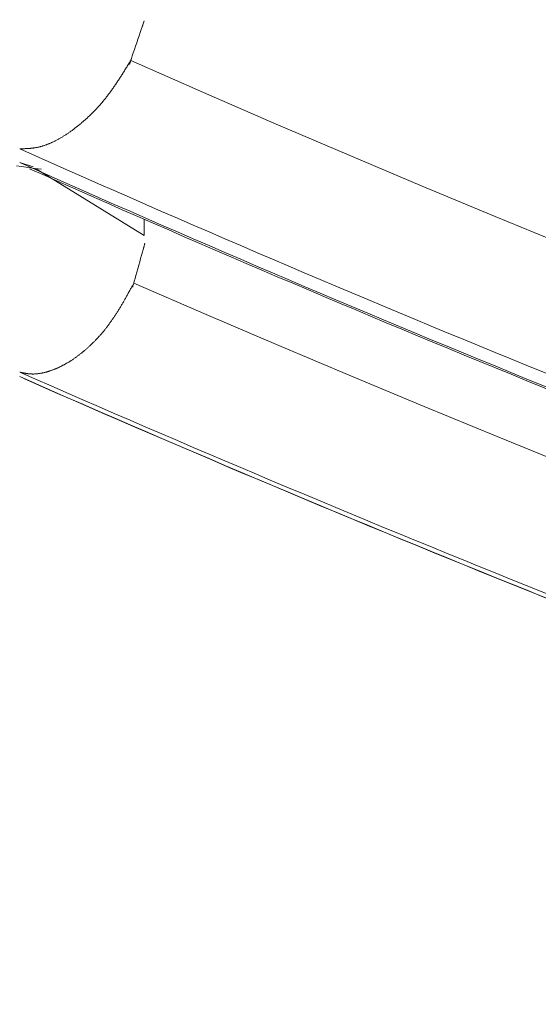
# Model space of a CAD drawing. Extents: x 5162 to 6481, y -3529 to -2085.
# Drawn here: x 6003 to 6003, y -3367 to -3367 of the extents above; entities that cross this region are included whole.
import ezdxf

# ---------------------------------------------------------------- set-up
doc = ezdxf.new("R2010")
doc.units = 0
doc.header["$LTSCALE"] = 2
doc.layers.get('0').update_dxf_attribs({"linetype": 'CONTINUOUS'})
doc.layers.get('Defpoints').update_dxf_attribs({"linetype": 'CONTINUOUS'})
doc.layers.add('標註線', color=7, linetype='CONTINUOUS', lineweight=9)
doc.layers.add('繪圖線', color=7, linetype='CONTINUOUS')
doc.styles.add('KHOI', font='arial.ttf')
doc.styles.get("Standard").update_dxf_attribs({"font": 'arial.ttf'})
doc.dimstyles.new('khoi', dxfattribs={"dimtxt": 20, "dimasz": 20, "dimexe": 5, "dimexo": 0, "dimgap": 5, "dimtad": 1, "dimdec": 0, "dimzin": 0, "dimdsep": 46, "dimtxsty": 'KHOI', "dimcen": 0.09, "dimclrd": 251, "dimclre": 251, "dimadec": 0, "dimazin": 0, "dimtfac": 1, "dimtdec": 0, "dimtix": 1, "dimtofl": 0, "dimtmove": 0, "dimatfit": 3, "dimfxl": 0, "dimtolj": 1, "dimtzin": 0, "dimarcsym": 0})
doc.dimstyles.get("Standard").update_dxf_attribs({"dimtxt": 20, "dimasz": 10, "dimexe": 5, "dimexo": 0, "dimgap": 5, "dimtad": 1, "dimtoh": 1, "dimdec": 0, "dimzin": 0, "dimdsep": 46, "dimtxsty": 'Standard', "dimcen": 0.09, "dimclrd": 251, "dimclre": 251, "dimadec": 0, "dimazin": 0, "dimtfac": 1, "dimtdec": 4, "dimtix": 1, "dimtofl": 0, "dimtmove": 0, "dimatfit": 3, "dimfxl": 0, "dimtolj": 1, "dimtzin": 0, "dimarcsym": 0})

# ---------------------------------------------------------------- blocks, each defined once
blk = doc.blocks.new('*D21')
at = {"layer": 'Defpoints', "color": 0, "transparency": 16777216}
for p in [(6077.39392, -3266.86456), (6123.6461, -3266.86456), (6100.68984, -3284.52102), (6006.93105, -3312.79112), (6086.87325, -3336.08524)]:
    blk.add_point(p, dxfattribs=at)
at = {"layer": '標註線', "color": 251, "lineweight": -2, "transparency": 16777216}
for p, q in [((6077.39392, -3266.86456), (5991.74938, -3266.86456)), ((6086.87325, -3336.08524), (6076.00053, -3376.6628))]:
    blk.add_line(p, q, dxfattribs=at)
blk.add_arc((6105.42088, -3266.86456), 108.6715, 185.2742451, 249.7257549, dxfattribs=at)
at = {"layer": '標註線', "color": 251, "transparency": 16777216}
for points in [[(5995.54458, -3276.93065), (5998.87438, -3276.77728), (5996.74938, -3266.86456)], [(6068.26966, -3367.21497), (6067.2597, -3370.39162), (6077.29462, -3371.83317)]]:
    blk.add_solid(points, dxfattribs=at)
at = {"layer": '標註線', "color": 0, "transparency": 16777216, "insert": (6031.24157, -3323.78434), "char_height": 20, "attachment_point": 5, "rotation": 307.5}
blk.add_mtext('\\A1;75°', dxfattribs=at)
blk = doc.blocks.new('*D23')
at = {"color": 251, "linetype": 'Continuous', "lineweight": -2, "transparency": 16777216}
for p, q in [((5993.46775, -3355.97339), (5993.46775, -3473.32986)), ((6008.88514, -3435.20921), (6008.88514, -3473.32986)), ((5973.46775, -3468.32986), (5916.78289, -3468.32986)), ((6028.88514, -3468.32986), (6048.88514, -3468.32986))]:
    blk.add_line(p, q, dxfattribs=at)
at = {"color": 251, "linetype": 'Continuous', "transparency": 16777216}
for points in [[(5973.46775, -3464.99653), (5973.46775, -3471.6632), (5993.46775, -3468.32986)], [(6028.88514, -3464.99653), (6028.88514, -3471.6632), (6008.88514, -3468.32986)]]:
    blk.add_solid(points, dxfattribs=at)
at = {"layer": 'Defpoints', "color": 0, "linetype": 'Continuous', "transparency": 16777216}
for p in [(5993.46775, -3355.97339), (6008.88514, -3435.20921), (6008.88514, -3468.32986)]:
    blk.add_point(p, dxfattribs=at)
at = {"color": 0, "linetype": 'Continuous', "transparency": 16777216, "insert": (5935.12532, -3453.28893), "char_height": 20, "attachment_point": 5, "style": 'KHOI'}
blk.add_mtext('\\A1;14', dxfattribs=at)

msp = doc.modelspace()

# ---------------------------------------------------------------- linework, layer by layer
at = {"layer": '繪圖線', "color": 7, "linetype": 'Continuous', "lineweight": 0}
for p, q in [((6003.01543, -3366.58373), (6003.01656, -3366.58038)), ((6003.01656, -3366.58038), (6003.01543, -3366.58373)), ((6003.01221, -3366.59323), (6003.01316, -3366.59042)), ((6003.01316, -3366.59042), (6003.01403, -3366.58785)), ((6003.01403, -3366.58785), (6003.0148, -3366.58559)), ((6003.0148, -3366.58559), (6003.01543, -3366.58373)), ((6003.01516, -3366.58453), (6003.01513, -3366.58461)), ((6003.01513, -3366.58462), (6003.01515, -3366.58456)), ((6003.01513, -3366.58461), (6003.01513, -3366.58462)), ((6003.01515, -3366.58456), (6003.01518, -3366.58446)), ((6003.01521, -3366.58437), (6003.01516, -3366.58453)), ((6003.01518, -3366.58446), (6003.01523, -3366.58433)), ((6003.0153, -3366.5841), (6003.01521, -3366.58437)), ((6003.01523, -3366.58433), (6003.01528, -3366.58417)), ((6003.01528, -3366.58417), (6003.01533, -3366.58401)), ((6003.01543, -3366.58373), (6003.0153, -3366.5841)), ((6003.01533, -3366.58401), (6003.01539, -3366.58386)), ((6003.01539, -3366.58386), (6003.01543, -3366.58373)), ((6003.01542, -3366.58377), (6003.01541, -3366.58378)), ((6003.01541, -3366.58378), (6003.01542, -3366.58377)), ((6003.01541, -3366.58378), (6003.01541, -3366.58379)), ((6003.01541, -3366.58379), (6003.01541, -3366.58378)), ((6003.01541, -3366.58379), (6003.01541, -3366.58379)), ((6003.01541, -3366.58379), (6003.01541, -3366.58379)), ((6003.01543, -3366.58373), (6003.01542, -3366.58375)), ((6003.01542, -3366.58375), (6003.01543, -3366.58374)), ((6003.01542, -3366.58375), (6003.01542, -3366.58377)), ((6003.01542, -3366.58376), (6003.01542, -3366.58375)), ((6003.01542, -3366.58377), (6003.01542, -3366.58376)), ((6003.01543, -3366.58373), (6003.01547, -3366.58362)), ((6003.01544, -3366.58369), (6003.01543, -3366.58373)), ((6003.01543, -3366.58372), (6003.01544, -3366.58371)), ((6003.01544, -3366.58371), (6003.01543, -3366.58372)), ((6003.01543, -3366.58373), (6003.01543, -3366.58372)), ((6003.01543, -3366.58372), (6003.01543, -3366.58372)), ((6003.01543, -3366.58372), (6003.01543, -3366.58372)), ((6003.01543, -3366.58372), (6003.01543, -3366.58373)), ((6003.01543, -3366.58374), (6003.01543, -3366.58373)), ((6003.01546, -3366.58365), (6003.01544, -3366.58369)), ((6003.01544, -3366.58371), (6003.01544, -3366.58371)), ((6003.01544, -3366.58371), (6003.01544, -3366.58371)), ((6003.01544, -3366.58371), (6003.01544, -3366.58371)), ((6003.01544, -3366.58371), (6003.01544, -3366.58371)), ((6003.01544, -3366.58371), (6003.01544, -3366.58371)), ((6003.01544, -3366.58371), (6003.01544, -3366.58371)), ((6003.01547, -3366.58361), (6003.01546, -3366.58365)), ((6003.01547, -3366.58362), (6003.01549, -3366.58355)), ((6003.01549, -3366.58356), (6003.01547, -3366.58361)), ((6003.01549, -3366.58355), (6003.0155, -3366.58351)), ((6003.0155, -3366.58353), (6003.01549, -3366.58356)), ((6003.0155, -3366.58351), (6003.01551, -3366.58349)), ((6003.01551, -3366.5835), (6003.0155, -3366.58353)), ((6003.01551, -3366.58349), (6003.01551, -3366.58349)), ((6003.01551, -3366.58349), (6003.01551, -3366.5835)), ((6003.00913, -3366.6023), (6003.01017, -3366.59925)), ((6003.01017, -3366.59925), (6003.0112, -3366.5962)), ((6003.0112, -3366.5962), (6003.01221, -3366.59323)), ((6003.0063, -3366.61065), (6003.00717, -3366.60808)), ((6003.00717, -3366.60808), (6003.00813, -3366.60527)), ((6003.00813, -3366.60527), (6003.00913, -3366.6023)), ((6003.00343, -3366.61718), (6003.00385, -3366.61649)), ((6003.0049, -3366.61478), (6003.00377, -3366.61812)), ((6003.00377, -3366.61812), (6003.0049, -3366.61478)), ((6003.00385, -3366.61649), (6003.00424, -3366.61586)), ((6003.00424, -3366.61586), (6003.00459, -3366.61528)), ((6003.00459, -3366.61528), (6003.0049, -3366.61478)), ((6003.00482, -3366.61501), (6003.00483, -3366.61499)), ((6003.00483, -3366.615), (6003.00482, -3366.61501)), ((6003.00482, -3366.61501), (6003.00482, -3366.61501)), ((6003.00483, -3366.61499), (6003.00485, -3366.61495)), ((6003.00484, -3366.61497), (6003.00483, -3366.615)), ((6003.00485, -3366.61494), (6003.00484, -3366.61497)), ((6003.00485, -3366.61495), (6003.00487, -3366.61488)), ((6003.00486, -3366.6149), (6003.00485, -3366.61494)), ((6003.00488, -3366.61485), (6003.00486, -3366.6149)), ((6003.00487, -3366.61488), (6003.0049, -3366.61478)), ((6003.00489, -3366.61481), (6003.00488, -3366.61485)), ((6003.0049, -3366.61478), (6003.00489, -3366.61481)), ((6003.0049, -3366.61478), (6003.00554, -3366.61291)), ((6003.00503, -3366.6144), (6003.0049, -3366.61478)), ((6003.0049, -3366.61478), (6003.00495, -3366.61464)), ((6003.00491, -3366.61475), (6003.0049, -3366.61478)), ((6003.0049, -3366.61478), (6003.00491, -3366.61477)), ((6003.0049, -3366.61478), (6003.0049, -3366.61478)), ((6003.0049, -3366.61478), (6003.0049, -3366.61478)), ((6003.0049, -3366.61478), (6003.0049, -3366.61478)), ((6003.0049, -3366.61478), (6003.0049, -3366.61479)), ((6003.0049, -3366.61479), (6003.0049, -3366.61478)), ((6003.0049, -3366.61478), (6003.0049, -3366.61478)), ((6003.06788, -3366.64241), (6003.0049, -3366.61478)), ((6003.0049, -3366.61479), (6003.0049, -3366.61479)), ((6003.0049, -3366.61479), (6003.0049, -3366.61479)), ((6003.0049, -3366.61479), (6003.0049, -3366.61479)), ((6003.0049, -3366.61479), (6003.0049, -3366.61479)), ((6003.0049, -3366.61479), (6003.0049, -3366.61479)), ((6003.0049, -3366.61479), (6003.0049, -3366.61479)), ((6003.00491, -3366.61474), (6003.00492, -3366.61473)), ((6003.00492, -3366.61473), (6003.00491, -3366.61475)), ((6003.00491, -3366.61475), (6003.00491, -3366.61474)), ((6003.00491, -3366.61477), (6003.00491, -3366.61475)), ((6003.00492, -3366.61472), (6003.00493, -3366.61471)), ((6003.00493, -3366.61471), (6003.00492, -3366.61472)), ((6003.00492, -3366.61473), (6003.00492, -3366.61472)), ((6003.00492, -3366.61472), (6003.00492, -3366.61472)), ((6003.00492, -3366.61472), (6003.00492, -3366.61473)), ((6003.00493, -3366.61471), (6003.00493, -3366.61471)), ((6003.00495, -3366.61464), (6003.005, -3366.61449)), ((6003.005, -3366.61449), (6003.00506, -3366.61433)), ((6003.00512, -3366.61413), (6003.00503, -3366.6144)), ((6003.00506, -3366.61433), (6003.00511, -3366.61418)), ((6003.00511, -3366.61418), (6003.00515, -3366.61404)), ((6003.00518, -3366.61397), (6003.00512, -3366.61413)), ((6003.00515, -3366.61404), (6003.00519, -3366.61394)), ((6003.0052, -3366.61389), (6003.00518, -3366.61397)), ((6003.00519, -3366.61394), (6003.00521, -3366.61388)), ((6003.00521, -3366.61388), (6003.0052, -3366.61389)), ((6003.00554, -3366.61291), (6003.0063, -3366.61065)), ((6002.99801, -3366.62592), (6002.99848, -3366.62516)), ((6002.99848, -3366.62516), (6002.99897, -3366.62439)), ((6002.99897, -3366.62439), (6002.99946, -3366.6236)), ((6002.99946, -3366.6236), (6002.99997, -3366.62279)), ((6002.99997, -3366.62279), (6003.00048, -3366.62196)), ((6003.00048, -3366.62196), (6003.00099, -3366.62113)), ((6003.00099, -3366.62113), (6003.00151, -3366.6203)), ((6003.00151, -3366.6203), (6003.00201, -3366.61948)), ((6003.00201, -3366.61948), (6003.0025, -3366.61868)), ((6003.0025, -3366.61868), (6003.00298, -3366.61791)), ((6003.00298, -3366.61791), (6003.00343, -3366.61718)), ((6002.99255, -3366.63434), (6002.99301, -3366.63364)), ((6002.99301, -3366.63364), (6002.99347, -3366.63295)), ((6002.99347, -3366.63295), (6002.99393, -3366.63225)), ((6002.99393, -3366.63225), (6002.99438, -3366.63157)), ((6002.99438, -3366.63157), (6002.99483, -3366.63088)), ((6002.99483, -3366.63088), (6002.99528, -3366.63019)), ((6002.99528, -3366.63019), (6002.99573, -3366.6295)), ((6002.99573, -3366.6295), (6002.99618, -3366.6288)), ((6002.99618, -3366.6288), (6002.99663, -3366.6281)), ((6002.99663, -3366.6281), (6002.99708, -3366.62738)), ((6002.99708, -3366.62738), (6002.99754, -3366.62666)), ((6002.99754, -3366.62666), (6002.99801, -3366.62592)), ((6002.98676, -3366.64258), (6002.98725, -3366.64192)), ((6002.98725, -3366.64192), (6002.98774, -3366.64124)), ((6002.98774, -3366.64124), (6002.98823, -3366.64057)), ((6002.98823, -3366.64057), (6002.98871, -3366.63989)), ((6002.98871, -3366.63989), (6002.9892, -3366.6392)), ((6002.9892, -3366.6392), (6002.98969, -3366.63851)), ((6002.98969, -3366.63851), (6002.99017, -3366.63782)), ((6002.99017, -3366.63782), (6002.99065, -3366.63712)), ((6002.99065, -3366.63712), (6002.99113, -3366.63643)), ((6002.99113, -3366.63643), (6002.9916, -3366.63573)), ((6002.9916, -3366.63573), (6002.99208, -3366.63503)), ((6002.99208, -3366.63503), (6002.99255, -3366.63434)), ((6002.9797, -3366.65145), (6002.98022, -3366.65084)), ((6002.98022, -3366.65084), (6002.98073, -3366.65023)), ((6002.98073, -3366.65023), (6002.98125, -3366.64961)), ((6002.98125, -3366.64961), (6002.98176, -3366.649)), ((6002.98176, -3366.649), (6002.98227, -3366.64837)), ((6002.98227, -3366.64837), (6002.98277, -3366.64775)), ((6002.98277, -3366.64775), (6002.98328, -3366.64712)), ((6002.98328, -3366.64712), (6002.98378, -3366.64648)), ((6002.98378, -3366.64648), (6002.98428, -3366.64584)), ((6002.98428, -3366.64584), (6002.98478, -3366.6452)), ((6002.98478, -3366.6452), (6002.98528, -3366.64455)), ((6002.98528, -3366.64455), (6002.98577, -3366.6439)), ((6002.98577, -3366.6439), (6002.98626, -3366.64324)), ((6002.98626, -3366.64324), (6002.98676, -3366.64258)), ((6003.1309, -3366.6697), (6003.06788, -3366.64241)), ((6002.9723, -3366.65948), (6002.97283, -3366.65894)), ((6002.97283, -3366.65894), (6002.97337, -3366.65839)), ((6002.97337, -3366.65839), (6002.9739, -3366.65783)), ((6002.9739, -3366.65783), (6002.97444, -3366.65727)), ((6002.97444, -3366.65727), (6002.97497, -3366.65671)), ((6002.97497, -3366.65671), (6002.9755, -3366.65614)), ((6002.9755, -3366.65614), (6002.97603, -3366.65557)), ((6002.97603, -3366.65557), (6002.97656, -3366.65499)), ((6002.97656, -3366.65499), (6002.97709, -3366.65441)), ((6002.97709, -3366.65441), (6002.97761, -3366.65383)), ((6002.97761, -3366.65383), (6002.97814, -3366.65324)), ((6002.97814, -3366.65324), (6002.97866, -3366.65265)), ((6002.97866, -3366.65265), (6002.97918, -3366.65205)), ((6002.97918, -3366.65205), (6002.9797, -3366.65145)), ((6002.96303, -3366.6681), (6002.96358, -3366.66763)), ((6002.96358, -3366.66763), (6002.96413, -3366.66715)), ((6002.96413, -3366.66715), (6002.96468, -3366.66667)), ((6002.96468, -3366.66667), (6002.96523, -3366.66619)), ((6002.96523, -3366.66619), (6002.96578, -3366.6657)), ((6002.96578, -3366.6657), (6002.96632, -3366.6652)), ((6002.96632, -3366.6652), (6002.96687, -3366.6647)), ((6002.96687, -3366.6647), (6002.96742, -3366.6642)), ((6002.96742, -3366.6642), (6002.96796, -3366.6637)), ((6002.96796, -3366.6637), (6002.96851, -3366.66318)), ((6002.96851, -3366.66318), (6002.96905, -3366.66267)), ((6002.96905, -3366.66267), (6002.96959, -3366.66215)), ((6002.96959, -3366.66215), (6002.97014, -3366.66162)), ((6002.97014, -3366.66162), (6002.97068, -3366.6611)), ((6002.97068, -3366.6611), (6002.97122, -3366.66056)), ((6002.97122, -3366.66056), (6002.97176, -3366.66002)), ((6002.97176, -3366.66002), (6002.9723, -3366.65948)), ((6002.95204, -3366.67663), (6002.95259, -3366.67624)), ((6002.95259, -3366.67624), (6002.95314, -3366.67585)), ((6002.95314, -3366.67585), (6002.95368, -3366.67546)), ((6002.95368, -3366.67546), (6002.95423, -3366.67506)), ((6002.95423, -3366.67506), (6002.95478, -3366.67466)), ((6002.95478, -3366.67466), (6002.95533, -3366.67426)), ((6002.95533, -3366.67426), (6002.95588, -3366.67385)), ((6002.95588, -3366.67385), (6002.95643, -3366.67343)), ((6002.95643, -3366.67343), (6002.95698, -3366.67301)), ((6002.95698, -3366.67301), (6002.95753, -3366.67259)), ((6002.95753, -3366.67259), (6002.95808, -3366.67216)), ((6002.95808, -3366.67216), (6002.95863, -3366.67172)), ((6002.95863, -3366.67172), (6002.95918, -3366.67129)), ((6002.95918, -3366.67129), (6002.95973, -3366.67084)), ((6002.95973, -3366.67084), (6002.96028, -3366.6704)), ((6002.96028, -3366.6704), (6002.96083, -3366.66995)), ((6002.96083, -3366.66995), (6002.96138, -3366.66949)), ((6002.96138, -3366.66949), (6002.96193, -3366.66903)), ((6002.96193, -3366.66903), (6002.96248, -3366.66857)), ((6002.96248, -3366.66857), (6002.96303, -3366.6681)), ((6003.19397, -3366.69667), (6003.1309, -3366.6697)), ((6002.93756, -3366.68515), (6002.93809, -3366.6849)), ((6002.93809, -3366.6849), (6002.93861, -3366.68464)), ((6002.93861, -3366.68464), (6002.93913, -3366.68438)), ((6002.93913, -3366.68438), (6002.93966, -3366.68412)), ((6002.93966, -3366.68412), (6002.94019, -3366.68385)), ((6002.94019, -3366.68385), (6002.94072, -3366.68357)), ((6002.94072, -3366.68357), (6002.94125, -3366.68329)), ((6002.94125, -3366.68329), (6002.94178, -3366.68301)), ((6002.94178, -3366.68301), (6002.94231, -3366.68272)), ((6002.94231, -3366.68272), (6002.94284, -3366.68242)), ((6002.94284, -3366.68242), (6002.94338, -3366.68212)), ((6002.94338, -3366.68212), (6002.94391, -3366.68181)), ((6002.94391, -3366.68181), (6002.94445, -3366.6815)), ((6002.94445, -3366.6815), (6002.94498, -3366.68118)), ((6002.94498, -3366.68118), (6002.94552, -3366.68086)), ((6002.94552, -3366.68086), (6002.94606, -3366.68054)), ((6002.94606, -3366.68054), (6002.9466, -3366.6802)), ((6002.9466, -3366.6802), (6002.94714, -3366.67987)), ((6002.94714, -3366.67987), (6002.94768, -3366.67953)), ((6002.94768, -3366.67953), (6002.94823, -3366.67918)), ((6002.94823, -3366.67918), (6002.94877, -3366.67883)), ((6002.94877, -3366.67883), (6002.94931, -3366.67848)), ((6002.94931, -3366.67848), (6002.94986, -3366.67812)), ((6002.94986, -3366.67812), (6002.9504, -3366.67775)), ((6002.9504, -3366.67775), (6002.95095, -3366.67738)), ((6002.95095, -3366.67738), (6002.95149, -3366.67701)), ((6002.95149, -3366.67701), (6002.95204, -3366.67663)), ((6002.90884, -3366.691), (6002.90914, -3366.69099)), ((6002.90914, -3366.69099), (6002.90948, -3366.69099)), ((6002.90948, -3366.69099), (6002.90986, -3366.69098)), ((6002.90986, -3366.69098), (6002.91027, -3366.69098)), ((6002.91027, -3366.69098), (6002.9107, -3366.69097)), ((6002.9107, -3366.69097), (6002.91116, -3366.69096)), ((6002.91116, -3366.69096), (6002.91164, -3366.69095)), ((6002.91164, -3366.69095), (6002.91213, -3366.69094)), ((6002.91213, -3366.69094), (6002.91263, -3366.69093)), ((6002.91263, -3366.69093), (6002.91313, -3366.69091)), ((6002.91313, -3366.69091), (6002.91363, -3366.6909)), ((6002.91363, -3366.6909), (6002.91412, -3366.69088)), ((6002.91412, -3366.69088), (6002.9146, -3366.69086)), ((6002.9146, -3366.69086), (6002.91507, -3366.69084)), ((6002.91507, -3366.69084), (6002.91553, -3366.69082)), ((6002.91553, -3366.69082), (6002.91598, -3366.69079)), ((6002.91598, -3366.69079), (6002.91643, -3366.69076)), ((6002.91643, -3366.69076), (6002.91687, -3366.69073)), ((6002.91687, -3366.69073), (6002.91731, -3366.6907)), ((6002.91731, -3366.6907), (6002.91774, -3366.69067)), ((6002.91774, -3366.69067), (6002.91818, -3366.69063)), ((6002.91818, -3366.69063), (6002.91862, -3366.69059)), ((6002.91862, -3366.69059), (6002.91905, -3366.69054)), ((6002.91905, -3366.69054), (6002.91949, -3366.69049)), ((6002.91949, -3366.69049), (6002.91994, -3366.69044)), ((6002.91994, -3366.69044), (6002.92039, -3366.69038)), ((6002.92039, -3366.69038), (6002.92084, -3366.69032)), ((6002.92084, -3366.69032), (6002.9213, -3366.69026)), ((6002.9213, -3366.69026), (6002.92176, -3366.69019)), ((6002.92176, -3366.69019), (6002.92223, -3366.69012)), ((6002.92223, -3366.69012), (6002.9227, -3366.69004)), ((6002.9227, -3366.69004), (6002.92317, -3366.68996)), ((6002.92317, -3366.68996), (6002.92364, -3366.68987)), ((6002.92364, -3366.68987), (6002.92411, -3366.68978)), ((6002.92411, -3366.68978), (6002.92459, -3366.68968)), ((6002.92459, -3366.68968), (6002.92507, -3366.68958)), ((6002.92507, -3366.68958), (6002.92555, -3366.68947)), ((6002.92555, -3366.68947), (6002.92603, -3366.68935)), ((6002.92603, -3366.68935), (6002.92651, -3366.68923)), ((6002.92651, -3366.68923), (6002.92699, -3366.68911)), ((6002.92699, -3366.68911), (6002.92748, -3366.68898)), ((6002.92748, -3366.68898), (6002.92796, -3366.68884)), ((6002.92796, -3366.68884), (6002.92845, -3366.6887)), ((6002.92845, -3366.6887), (6002.92894, -3366.68855)), ((6002.92894, -3366.68855), (6002.92943, -3366.68839)), ((6002.92943, -3366.68839), (6002.92993, -3366.68823)), ((6002.92993, -3366.68823), (6002.93042, -3366.68807)), ((6002.93042, -3366.68807), (6002.93092, -3366.68789)), ((6002.93092, -3366.68789), (6002.93142, -3366.68772)), ((6002.93142, -3366.68772), (6002.93192, -3366.68753)), ((6002.93192, -3366.68753), (6002.93243, -3366.68734)), ((6002.93243, -3366.68734), (6002.93293, -3366.68715)), ((6002.93293, -3366.68715), (6002.93344, -3366.68695)), ((6002.93344, -3366.68695), (6002.93395, -3366.68674)), ((6002.93395, -3366.68674), (6002.93446, -3366.68653)), ((6002.93446, -3366.68653), (6002.93498, -3366.68632)), ((6002.93498, -3366.68632), (6002.93549, -3366.68609)), ((6002.93549, -3366.68609), (6002.93601, -3366.68586)), ((6002.93601, -3366.68586), (6002.93652, -3366.68563)), ((6002.93652, -3366.68563), (6002.93704, -3366.68539)), ((6002.93704, -3366.68539), (6002.93756, -3366.68515)), ((6003.25712, -3366.72332), (6003.19397, -3366.69667)), ((6002.90599, -3366.70573), (6002.91028, -3366.70633)), ((6002.90884, -3366.7029), (6002.92052, -3366.70663)), ((6002.91028, -3366.70633), (6002.91437, -3366.7069)), ((6002.91437, -3366.7069), (6002.91821, -3366.70744)), ((6002.91821, -3366.70744), (6002.92175, -3366.70793)), ((6002.92175, -3366.70793), (6002.92495, -3366.70838)), ((6003.01668, -3366.76598), (6002.92267, -3366.70795)), ((6002.92495, -3366.70838), (6002.92776, -3366.70877)), ((6003.32036, -3366.74966), (6003.25712, -3366.72332)), ((6003.01668, -3366.76598), (6003.01668, -3366.75199)), ((6003.38371, -3366.77569), (6003.32036, -3366.74966)), ((6003.01502, -3366.78037), (6003.01564, -3366.77812)), ((6003.01564, -3366.77812), (6003.01616, -3366.77625)), ((6003.01594, -3366.77706), (6003.01591, -3366.77714)), ((6003.01591, -3366.77715), (6003.01593, -3366.77709)), ((6003.01591, -3366.77714), (6003.01591, -3366.77715)), ((6003.01593, -3366.77709), (6003.01596, -3366.77699)), ((6003.01598, -3366.7769), (6003.01594, -3366.77706)), ((6003.01596, -3366.77699), (6003.01599, -3366.77686)), ((6003.01606, -3366.77663), (6003.01598, -3366.7769)), ((6003.01599, -3366.77686), (6003.01604, -3366.7767)), ((6003.01604, -3366.7767), (6003.01608, -3366.77654)), ((6003.01616, -3366.77625), (6003.01606, -3366.77663)), ((6003.01608, -3366.77654), (6003.01612, -3366.77639)), ((6003.01612, -3366.77639), (6003.01616, -3366.77625)), ((6003.01616, -3366.77625), (6003.01656, -3366.77484)), ((6003.0163, -3366.77576), (6003.01616, -3366.77625)), ((6003.01616, -3366.77625), (6003.01619, -3366.77615)), ((6003.01617, -3366.77621), (6003.01616, -3366.77625)), ((6003.01619, -3366.77616), (6003.01617, -3366.77621)), ((6003.01619, -3366.77615), (6003.01621, -3366.77607)), ((6003.0162, -3366.77612), (6003.01619, -3366.77616)), ((6003.01621, -3366.77607), (6003.0162, -3366.77612)), ((6003.01621, -3366.77607), (6003.01622, -3366.77603)), ((6003.01622, -3366.77604), (6003.01621, -3366.77607)), ((6003.01622, -3366.77603), (6003.01623, -3366.776)), ((6003.01623, -3366.77601), (6003.01622, -3366.77604)), ((6003.01623, -3366.776), (6003.01623, -3366.776)), ((6003.01623, -3366.776), (6003.01623, -3366.77601)), ((6003.01646, -3366.77518), (6003.0163, -3366.77576)), ((6003.01663, -3366.77459), (6003.01646, -3366.77518)), ((6003.01656, -3366.77484), (6003.01683, -3366.77385)), ((6003.01679, -3366.77401), (6003.01663, -3366.77459)), ((6003.01693, -3366.77351), (6003.01679, -3366.77401)), ((6003.01683, -3366.77385), (6003.017, -3366.77324)), ((6003.01703, -3366.77313), (6003.01693, -3366.77351)), ((6003.017, -3366.77324), (6003.01708, -3366.77294)), ((6003.01709, -3366.77293), (6003.01703, -3366.77313)), ((6003.01708, -3366.77294), (6003.01709, -3366.77293)), ((6003.01269, -3366.78873), (6003.01352, -3366.78576)), ((6003.01352, -3366.78576), (6003.0143, -3366.78295)), ((6003.0143, -3366.78295), (6003.01502, -3366.78037)), ((6003.01017, -3366.79779), (6003.011, -3366.79482)), ((6003.011, -3366.79482), (6003.01184, -3366.79178)), ((6003.01184, -3366.79178), (6003.01269, -3366.78873)), ((6003.00804, -3366.80543), (6003.00867, -3366.80318)), ((6003.00867, -3366.80318), (6003.00939, -3366.8006)), ((6003.00939, -3366.8006), (6003.01017, -3366.79779)), ((6003.00446, -3366.81295), (6003.00486, -3366.81221)), ((6003.00486, -3366.81221), (6003.00525, -3366.81148)), ((6003.00525, -3366.81148), (6003.00564, -3366.81077)), ((6003.00564, -3366.81077), (6003.00601, -3366.81009)), ((6003.00601, -3366.81009), (6003.00637, -3366.80944)), ((6003.00637, -3366.80944), (6003.0067, -3366.80882)), ((6003.0066, -3366.8106), (6003.00669, -3366.81031)), ((6003.00666, -3366.81042), (6003.0066, -3366.81062)), ((6003.0066, -3366.81062), (6003.0066, -3366.8106)), ((6003.00676, -3366.81004), (6003.00666, -3366.81042)), ((6003.00669, -3366.81031), (6003.00686, -3366.8097)), ((6003.0067, -3366.80882), (6003.007, -3366.80826)), ((6003.0069, -3366.80954), (6003.00676, -3366.81004)), ((6003.00686, -3366.8097), (6003.00713, -3366.80871)), ((6003.00706, -3366.80896), (6003.0069, -3366.80954)), ((6003.007, -3366.80826), (6003.00728, -3366.80775)), ((6003.00723, -3366.80836), (6003.00706, -3366.80896)), ((6003.00713, -3366.80871), (6003.00752, -3366.8073)), ((6003.00739, -3366.80779), (6003.00723, -3366.80836)), ((6003.00728, -3366.80775), (6003.00752, -3366.8073)), ((6003.00752, -3366.8073), (6003.00739, -3366.80779)), ((6003.00746, -3366.80751), (6003.00748, -3366.80747)), ((6003.00747, -3366.8075), (6003.00746, -3366.80752)), ((6003.00746, -3366.80754), (6003.00746, -3366.80751)), ((6003.00746, -3366.80752), (6003.00746, -3366.80754)), ((6003.00746, -3366.80754), (6003.00746, -3366.80754)), ((6003.00748, -3366.80746), (6003.00747, -3366.8075)), ((6003.00748, -3366.80747), (6003.0075, -3366.8074)), ((6003.00749, -3366.80742), (6003.00748, -3366.80746)), ((6003.0075, -3366.80737), (6003.00749, -3366.80742)), ((6003.0075, -3366.8074), (6003.00752, -3366.8073)), ((6003.00751, -3366.80733), (6003.0075, -3366.80737)), ((6003.00752, -3366.8073), (6003.00751, -3366.80733)), ((6003.00752, -3366.8073), (6003.00804, -3366.80543)), ((6003.00752, -3366.8073), (6003.00777, -3366.80641)), ((6003.00777, -3366.80641), (6003.00752, -3366.8073)), ((6003.00753, -3366.80727), (6003.00752, -3366.8073)), ((6003.00752, -3366.8073), (6003.00753, -3366.80729)), ((6003.00752, -3366.8073), (6003.00752, -3366.8073)), ((6003.00752, -3366.8073), (6003.00752, -3366.8073)), ((6003.00752, -3366.8073), (6003.00752, -3366.80731)), ((6003.00752, -3366.80731), (6003.00752, -3366.8073)), ((6003.07031, -3366.83444), (6003.00752, -3366.8073)), ((6003.00752, -3366.80731), (6003.00752, -3366.80731)), ((6003.00752, -3366.80731), (6003.00752, -3366.80731)), ((6003.00752, -3366.80731), (6003.00752, -3366.80731)), ((6003.00752, -3366.80731), (6003.00752, -3366.80732)), ((6003.00752, -3366.80732), (6003.00752, -3366.80731)), ((6003.00752, -3366.80731), (6003.00752, -3366.80731)), ((6003.00752, -3366.80731), (6003.00752, -3366.80731)), ((6003.00752, -3366.80732), (6003.00752, -3366.80732)), ((6003.00754, -3366.80725), (6003.00753, -3366.80727)), ((6003.00753, -3366.80727), (6003.00754, -3366.80726)), ((6003.00753, -3366.80728), (6003.00753, -3366.80727)), ((6003.00753, -3366.80729), (6003.00753, -3366.80728)), ((6003.00754, -3366.80724), (6003.00754, -3366.80723)), ((6003.00754, -3366.80723), (6003.00754, -3366.80723)), ((6003.00754, -3366.80723), (6003.00754, -3366.80724)), ((6003.00754, -3366.80725), (6003.00754, -3366.80724)), ((6003.00754, -3366.80724), (6003.00754, -3366.80725)), ((6003.00754, -3366.80726), (6003.00754, -3366.80725)), ((6002.99963, -3366.82165), (6002.99998, -3366.82103)), ((6002.99998, -3366.82103), (6003.00033, -3366.82041)), ((6003.00033, -3366.82041), (6003.00068, -3366.81979)), ((6003.00068, -3366.81979), (6003.00103, -3366.81916)), ((6003.00103, -3366.81916), (6003.00139, -3366.81852)), ((6003.00139, -3366.81852), (6003.00175, -3366.81787)), ((6003.00175, -3366.81787), (6003.00211, -3366.81721)), ((6003.00211, -3366.81721), (6003.00249, -3366.81654)), ((6003.00249, -3366.81654), (6003.00287, -3366.81585)), ((6003.00287, -3366.81585), (6003.00325, -3366.81514)), ((6003.00325, -3366.81514), (6003.00365, -3366.81442)), ((6003.00365, -3366.81442), (6003.00405, -3366.81369)), ((6003.00405, -3366.81369), (6003.00446, -3366.81295)), ((6002.99485, -3366.82979), (6002.99522, -3366.82916)), ((6002.99522, -3366.82916), (6002.9956, -3366.82854)), ((6002.9956, -3366.82854), (6002.99598, -3366.82791)), ((6002.99598, -3366.82791), (6002.99636, -3366.82728)), ((6002.99636, -3366.82728), (6002.99673, -3366.82665)), ((6002.99673, -3366.82665), (6002.9971, -3366.82602)), ((6002.9971, -3366.82602), (6002.99747, -3366.82539)), ((6002.99747, -3366.82539), (6002.99784, -3366.82476)), ((6002.99784, -3366.82476), (6002.9982, -3366.82413)), ((6002.9982, -3366.82413), (6002.99856, -3366.82351)), ((6002.99856, -3366.82351), (6002.99892, -3366.82288)), ((6002.99892, -3366.82288), (6002.99927, -3366.82227)), ((6002.99927, -3366.82227), (6002.99963, -3366.82165)), ((6002.98943, -3366.8382), (6002.98983, -3366.83762)), ((6002.98983, -3366.83762), (6002.99022, -3366.83703)), ((6002.99022, -3366.83703), (6002.99061, -3366.83645)), ((6002.99061, -3366.83645), (6002.991, -3366.83586)), ((6002.991, -3366.83586), (6002.99139, -3366.83526)), ((6002.99139, -3366.83526), (6002.99178, -3366.83467)), ((6002.99178, -3366.83467), (6002.99217, -3366.83407)), ((6002.99217, -3366.83407), (6002.99255, -3366.83347)), ((6002.99255, -3366.83347), (6002.99294, -3366.83286)), ((6002.99294, -3366.83286), (6002.99332, -3366.83225)), ((6002.99332, -3366.83225), (6002.9937, -3366.83164)), ((6002.9937, -3366.83164), (6002.99408, -3366.83103)), ((6002.99408, -3366.83103), (6002.99446, -3366.83041)), ((6002.99446, -3366.83041), (6002.99485, -3366.82979)), ((6003.13313, -3366.86126), (6003.07031, -3366.83444)), ((6002.98284, -3366.84709), (6002.98326, -3366.84656)), ((6002.98326, -3366.84656), (6002.98368, -3366.84602)), ((6002.98368, -3366.84602), (6002.98411, -3366.84548)), ((6002.98411, -3366.84548), (6002.98453, -3366.84494)), ((6002.98453, -3366.84494), (6002.98494, -3366.8444)), ((6002.98494, -3366.8444), (6002.98536, -3366.84385)), ((6002.98536, -3366.84385), (6002.98578, -3366.8433)), ((6002.98578, -3366.8433), (6002.98619, -3366.84275)), ((6002.98619, -3366.84275), (6002.9866, -3366.84219)), ((6002.9866, -3366.84219), (6002.98701, -3366.84163)), ((6002.98701, -3366.84163), (6002.98742, -3366.84106)), ((6002.98742, -3366.84106), (6002.98782, -3366.8405)), ((6002.98782, -3366.8405), (6002.98823, -3366.83993)), ((6002.98823, -3366.83993), (6002.98863, -3366.83935)), ((6002.98863, -3366.83935), (6002.98903, -3366.83878)), ((6002.98903, -3366.83878), (6002.98943, -3366.8382)), ((6002.97542, -3366.85558), (6002.97587, -3366.85511)), ((6002.97587, -3366.85511), (6002.97631, -3366.85464)), ((6002.97631, -3366.85464), (6002.97675, -3366.85416)), ((6002.97675, -3366.85416), (6002.9772, -3366.85367)), ((6002.9772, -3366.85367), (6002.97764, -3366.85319)), ((6002.97764, -3366.85319), (6002.97808, -3366.8527)), ((6002.97808, -3366.8527), (6002.97852, -3366.8522)), ((6002.97852, -3366.8522), (6002.97895, -3366.85171)), ((6002.97895, -3366.85171), (6002.97939, -3366.85121)), ((6002.97939, -3366.85121), (6002.97983, -3366.8507)), ((6002.97983, -3366.8507), (6002.98026, -3366.8502)), ((6002.98026, -3366.8502), (6002.98069, -3366.84969)), ((6002.98069, -3366.84969), (6002.98112, -3366.84917)), ((6002.98112, -3366.84917), (6002.98156, -3366.84866)), ((6002.98156, -3366.84866), (6002.98198, -3366.84814)), ((6002.98198, -3366.84814), (6002.98241, -3366.84761)), ((6002.98241, -3366.84761), (6002.98284, -3366.84709)), ((6002.96682, -3366.86389), (6002.96728, -3366.86348)), ((6002.96728, -3366.86348), (6002.96773, -3366.86307)), ((6002.96773, -3366.86307), (6002.96819, -3366.86266)), ((6002.96819, -3366.86266), (6002.96865, -3366.86225)), ((6002.96865, -3366.86225), (6002.9691, -3366.86183)), ((6002.9691, -3366.86183), (6002.96956, -3366.8614)), ((6002.96956, -3366.8614), (6002.97001, -3366.86098)), ((6002.97001, -3366.86098), (6002.97047, -3366.86055)), ((6002.97047, -3366.86055), (6002.97092, -3366.86011)), ((6002.97092, -3366.86011), (6002.97137, -3366.85968)), ((6002.97137, -3366.85968), (6002.97183, -3366.85924)), ((6002.97183, -3366.85924), (6002.97228, -3366.85879)), ((6002.97228, -3366.85879), (6002.97273, -3366.85834)), ((6002.97273, -3366.85834), (6002.97318, -3366.85789)), ((6002.97318, -3366.85789), (6002.97363, -3366.85744)), ((6002.97363, -3366.85744), (6002.97408, -3366.85698)), ((6002.97408, -3366.85698), (6002.97453, -3366.85652)), ((6002.97453, -3366.85652), (6002.97497, -3366.85605)), ((6002.97497, -3366.85605), (6002.97542, -3366.85558)), ((6003.196, -3366.88775), (6003.13313, -3366.86126)), ((6002.95581, -3366.87249), (6002.95627, -3366.87217)), ((6002.95627, -3366.87217), (6002.95673, -3366.87185)), ((6002.95673, -3366.87185), (6002.95719, -3366.87153)), ((6002.95719, -3366.87153), (6002.95764, -3366.8712)), ((6002.95764, -3366.8712), (6002.9581, -3366.87087)), ((6002.9581, -3366.87087), (6002.95856, -3366.87054)), ((6002.95856, -3366.87054), (6002.95902, -3366.8702)), ((6002.95902, -3366.8702), (6002.95948, -3366.86986)), ((6002.95948, -3366.86986), (6002.95994, -3366.86951)), ((6002.95994, -3366.86951), (6002.96039, -3366.86916)), ((6002.96039, -3366.86916), (6002.96085, -3366.86881)), ((6002.96085, -3366.86881), (6002.96131, -3366.86845)), ((6002.96131, -3366.86845), (6002.96177, -3366.86809)), ((6002.96177, -3366.86809), (6002.96223, -3366.86773)), ((6002.96223, -3366.86773), (6002.96269, -3366.86736)), ((6002.96269, -3366.86736), (6002.96315, -3366.86699)), ((6002.96315, -3366.86699), (6002.96361, -3366.86662)), ((6002.96361, -3366.86662), (6002.96407, -3366.86624)), ((6002.96407, -3366.86624), (6002.96453, -3366.86585)), ((6002.96453, -3366.86585), (6002.96499, -3366.86547)), ((6002.96499, -3366.86547), (6002.96544, -3366.86508)), ((6002.96544, -3366.86508), (6002.9659, -3366.86468)), ((6002.9659, -3366.86468), (6002.96636, -3366.86429)), ((6002.96636, -3366.86429), (6002.96682, -3366.86389)), ((6002.94099, -3366.88082), (6002.94143, -3366.88063)), ((6002.94143, -3366.88063), (6002.94187, -3366.88043)), ((6002.94187, -3366.88043), (6002.94231, -3366.88023)), ((6002.94231, -3366.88023), (6002.94275, -3366.88003)), ((6002.94275, -3366.88003), (6002.94319, -3366.87982)), ((6002.94319, -3366.87982), (6002.94364, -3366.87961)), ((6002.94364, -3366.87961), (6002.94408, -3366.87939)), ((6002.94408, -3366.87939), (6002.94452, -3366.87917)), ((6002.94452, -3366.87917), (6002.94497, -3366.87895)), ((6002.94497, -3366.87895), (6002.94542, -3366.87872)), ((6002.94542, -3366.87872), (6002.94586, -3366.87849)), ((6002.94586, -3366.87849), (6002.94631, -3366.87826)), ((6002.94631, -3366.87826), (6002.94676, -3366.87802)), ((6002.94676, -3366.87802), (6002.9472, -3366.87778)), ((6002.9472, -3366.87778), (6002.94765, -3366.87753)), ((6002.94765, -3366.87753), (6002.9481, -3366.87728)), ((6002.9481, -3366.87728), (6002.94855, -3366.87703)), ((6002.94855, -3366.87703), (6002.949, -3366.87678)), ((6002.949, -3366.87678), (6002.94945, -3366.87652)), ((6002.94945, -3366.87652), (6002.94991, -3366.87625)), ((6002.94991, -3366.87625), (6002.95036, -3366.87598)), ((6002.95036, -3366.87598), (6002.95081, -3366.87571)), ((6002.95081, -3366.87571), (6002.95126, -3366.87544)), ((6002.95126, -3366.87544), (6002.95172, -3366.87516)), ((6002.95172, -3366.87516), (6002.95217, -3366.87488)), ((6002.95217, -3366.87488), (6002.95262, -3366.87459)), ((6002.95262, -3366.87459), (6002.95308, -3366.8743)), ((6002.95308, -3366.8743), (6002.95353, -3366.87401)), ((6002.95353, -3366.87401), (6002.95399, -3366.87371)), ((6002.95399, -3366.87371), (6002.95445, -3366.87341)), ((6002.95445, -3366.87341), (6002.9549, -3366.87311)), ((6002.9549, -3366.87311), (6002.95536, -3366.8728)), ((6002.95536, -3366.8728), (6002.95581, -3366.87249)), ((6002.90884, -3366.88414), (6002.90908, -3366.88419)), ((6002.90908, -3366.88419), (6002.90935, -3366.88425)), ((6002.90935, -3366.88425), (6002.90966, -3366.88432)), ((6002.90966, -3366.88432), (6002.90999, -3366.88439)), ((6002.90999, -3366.88439), (6002.91034, -3366.88446)), ((6002.91034, -3366.88446), (6002.91071, -3366.88454)), ((6002.91071, -3366.88454), (6002.91109, -3366.88462)), ((6002.91109, -3366.88462), (6002.91149, -3366.8847)), ((6002.91149, -3366.8847), (6002.91188, -3366.88478)), ((6002.91188, -3366.88478), (6002.91229, -3366.88486)), ((6002.91229, -3366.88486), (6002.91269, -3366.88494)), ((6002.91269, -3366.88494), (6002.91308, -3366.88502)), ((6002.91308, -3366.88502), (6002.91347, -3366.88509)), ((6002.91347, -3366.88509), (6002.91385, -3366.88516)), ((6002.91385, -3366.88516), (6002.91422, -3366.88522)), ((6002.91422, -3366.88522), (6002.91458, -3366.88528)), ((6002.91458, -3366.88528), (6002.91494, -3366.88534)), ((6002.91494, -3366.88534), (6002.9153, -3366.88539)), ((6002.9153, -3366.88539), (6002.91565, -3366.88544)), ((6002.91565, -3366.88544), (6002.916, -3366.88549)), ((6002.916, -3366.88549), (6002.91635, -3366.88553)), ((6002.91635, -3366.88553), (6002.91671, -3366.88557)), ((6002.91671, -3366.88557), (6002.91706, -3366.88561)), ((6002.91706, -3366.88561), (6002.91742, -3366.88564)), ((6002.91742, -3366.88564), (6002.91778, -3366.88567)), ((6002.91778, -3366.88567), (6002.91814, -3366.8857)), ((6002.91814, -3366.8857), (6002.91851, -3366.88572)), ((6002.91851, -3366.88572), (6002.91888, -3366.88574)), ((6002.91888, -3366.88574), (6002.91925, -3366.88576)), ((6002.91925, -3366.88576), (6002.91963, -3366.88577)), ((6002.91963, -3366.88577), (6002.92, -3366.88578)), ((6002.92, -3366.88578), (6002.92038, -3366.88578)), ((6002.92038, -3366.88578), (6002.92077, -3366.88578)), ((6002.92077, -3366.88578), (6002.92115, -3366.88578)), ((6002.92115, -3366.88578), (6002.92154, -3366.88577)), ((6002.92154, -3366.88577), (6002.92192, -3366.88576)), ((6002.92192, -3366.88576), (6002.92231, -3366.88574)), ((6002.92231, -3366.88574), (6002.9227, -3366.88572)), ((6002.9227, -3366.88572), (6002.92309, -3366.88569)), ((6002.92309, -3366.88569), (6002.92348, -3366.88566)), ((6002.92348, -3366.88566), (6002.92387, -3366.88562)), ((6002.92387, -3366.88562), (6002.92426, -3366.88558)), ((6002.92426, -3366.88558), (6002.92466, -3366.88553)), ((6002.92466, -3366.88553), (6002.92505, -3366.88548)), ((6002.92505, -3366.88548), (6002.92545, -3366.88543)), ((6002.92545, -3366.88543), (6002.92585, -3366.88537)), ((6002.92585, -3366.88537), (6002.92624, -3366.88531)), ((6002.92624, -3366.88531), (6002.92665, -3366.88524)), ((6002.92665, -3366.88524), (6002.92705, -3366.88518)), ((6002.92705, -3366.88518), (6002.92745, -3366.8851)), ((6002.92745, -3366.8851), (6002.92786, -3366.88502)), ((6002.92786, -3366.88502), (6002.92826, -3366.88494)), ((6002.92826, -3366.88494), (6002.92867, -3366.88486)), ((6002.92867, -3366.88486), (6002.92908, -3366.88477)), ((6002.92908, -3366.88477), (6002.92949, -3366.88468)), ((6002.92949, -3366.88468), (6002.9299, -3366.88458)), ((6002.9299, -3366.88458), (6002.93032, -3366.88448)), ((6002.93032, -3366.88448), (6002.93073, -3366.88438)), ((6002.93073, -3366.88438), (6002.93115, -3366.88427)), ((6002.93115, -3366.88427), (6002.93156, -3366.88416)), ((6002.93156, -3366.88416), (6002.93198, -3366.88405)), ((6002.93198, -3366.88405), (6002.9324, -3366.88393)), ((6002.9324, -3366.88393), (6002.93282, -3366.88381)), ((6002.93282, -3366.88381), (6002.93324, -3366.88369)), ((6002.93324, -3366.88369), (6002.93366, -3366.88356)), ((6002.93366, -3366.88356), (6002.93409, -3366.88343)), ((6002.93409, -3366.88343), (6002.93451, -3366.88329)), ((6002.93451, -3366.88329), (6002.93493, -3366.88315)), ((6002.93493, -3366.88315), (6002.93536, -3366.88301)), ((6002.93536, -3366.88301), (6002.93579, -3366.88286)), ((6002.93579, -3366.88286), (6002.93622, -3366.88271)), ((6002.93622, -3366.88271), (6002.93665, -3366.88256)), ((6002.93665, -3366.88256), (6002.93708, -3366.8824)), ((6002.93708, -3366.8824), (6002.93751, -3366.88224)), ((6002.93751, -3366.88224), (6002.93794, -3366.88208)), ((6002.93794, -3366.88208), (6002.93837, -3366.88191)), ((6002.93837, -3366.88191), (6002.93881, -3366.88174)), ((6002.93881, -3366.88174), (6002.93924, -3366.88156)), ((6002.93924, -3366.88156), (6002.93968, -3366.88138)), ((6002.93968, -3366.88138), (6002.94011, -3366.8812)), ((6002.94011, -3366.8812), (6002.94055, -3366.88101)), ((6002.94055, -3366.88101), (6002.94099, -3366.88082)), ((6003.25894, -3366.91393), (6003.196, -3366.88775)), ((6003.32197, -3366.93981), (6003.25894, -3366.91393)), ((6003.3851, -3366.96538), (6003.32197, -3366.93981))]:
    msp.add_line(p, q, dxfattribs=at)
for radius, start, end in [(14.31089, 245.316483, 249.155209), (14.32945, 245.350598, 249.183473), (14.33343, 245.4208, 249.122705), (14.66688, 245.954026, 249.683805), (14.67775, 245.972961, 249.699518), (14.67915, 246.012171, 249.662991), (14.84347, 246.257803, 249.935961), (14.84705, 246.263883, 249.941009), (14.8472, 246.278953, 249.929176)]:
    msp.add_arc((6008.88514, -3353.29693), radius, start, end, dxfattribs=at)

# ---------------------------------------------------------------- dimensions: what is measured, and where the dimension line sits
at = {"color": 7, "linetype": 'Continuous'}
dim = msp.add_linear_dim(base=(6008.88514, -3468.32986), p1=(5993.46775, -3355.97339), p2=(6008.88514, -3435.20921), text='14', dimstyle='khoi', dxfattribs=at)
dim.commit()
dim.dimension.update_dxf_attribs({"geometry": '*D23', "text_midpoint": (5935.12532, -3468.32986), "dimtype": 160})
at = {"layer": '標註線', "color": 7}
dim = msp.add_angular_dim_2l(base=(6006.93105, -3312.79112), line1=((6100.68984, -3284.52102), (6086.87325, -3336.08524)), line2=((6077.39392, -3266.86456), (6123.6461, -3266.86456)), dimstyle='Standard', override={"dimfxl": 1.25}, dxfattribs=at)
dim.commit()
dim.dimension.update_dxf_attribs({"geometry": '*D21', "text_midpoint": (6031.24157, -3323.78434)})

doc.saveas('drawing.dxf')
